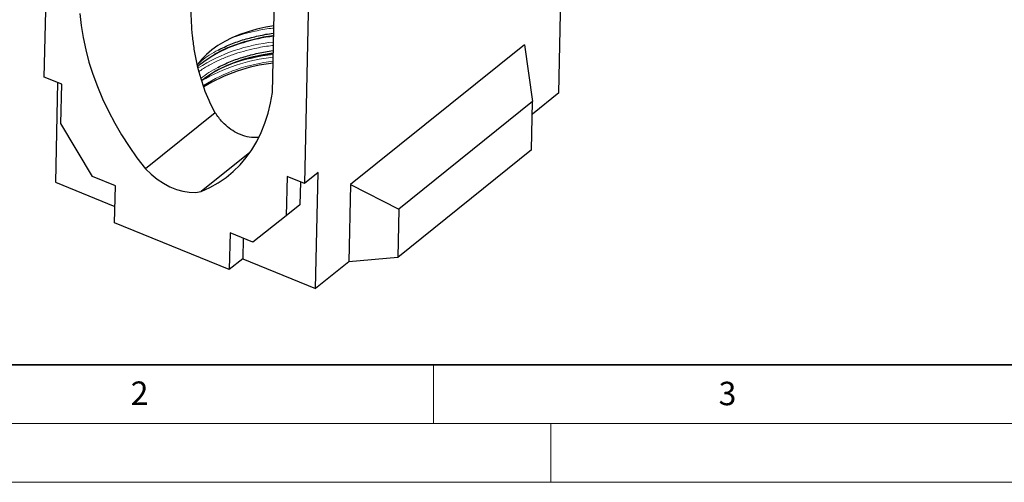
# Model space of a CAD drawing. Units: millimetres. Extents: x 0 to 420, y 0 to 297.
# Drawn here: x 80 to 164, y 0 to 39 of the extents above; entities that cross this region are included whole.
import ezdxf

# ---------------------------------------------------------------- set-up
doc = ezdxf.new("R2010")
doc.units = ezdxf.units.MM
doc.styles.add('SLDTEXTSTYLE0', font='TXT', dxfattribs={"width": 0.605})

msp = doc.modelspace()

# ---------------------------------------------------------------- linework, layer by layer
at = {"color": 7, "linetype": 'Continuous', "lineweight": 25}
for p, q in [((125.6781, 33.1696), (126.1829, 56.6271)), ((81.816, 34.5279), (82.2571, 55.0223)), ((101.2558, 33.2198), (101.5654, 47.607)), ((104.4293, 45.9542), (103.9883, 25.4597)), ((122.7398, 37.281), (107.91, 25.3733)), ((122.7398, 37.281), (123.4391, 32.4303)), ((83.2942, 33.9233), (81.816, 34.5279)), ((82.944, 34.0666), (82.7613, 25.5807)), ((83.2219, 30.5652), (83.2942, 33.9233)), ((125.6781, 33.1696), (123.4159, 31.3532)), ((123.4391, 32.4303), (112.0316, 23.2705)), ((123.3505, 28.3149), (123.4391, 32.4303)), ((96.3769, 31.488), (90.4278, 26.711)), ((85.9164, 26.0423), (83.2219, 30.5652)), ((99.3447, 28.0955), (95.1932, 24.762)), ((123.3505, 28.3149), (111.943, 19.1552)), ((87.8708, 25.243), (85.9164, 26.0423)), ((102.5101, 26.0642), (102.4378, 22.7061)), ((103.9883, 25.4597), (102.5101, 26.0642)), ((105.1461, 26.3894), (103.9883, 25.4597)), ((104.9336, 16.5126), (105.1461, 26.3894)), ((82.7613, 25.5807), (87.8334, 23.5063)), ((87.8035, 22.1153), (87.8708, 25.243)), ((103.638, 25.6029), (103.5957, 23.6358)), ((107.91, 25.3733), (107.7683, 18.7888)), ((107.91, 25.3733), (112.0316, 23.2705)), ((103.5957, 23.6358), (102.4378, 22.7061)), ((102.4378, 22.7061), (99.5974, 20.4469)), ((112.0316, 23.2705), (111.943, 19.1552)), ((97.5757, 18.1186), (87.8035, 22.1153)), ((97.643, 21.2462), (97.5757, 18.1186)), ((99.5974, 20.4469), (97.643, 21.2462)), ((98.7709, 20.7849), (98.7336, 19.0483)), ((98.7336, 19.0483), (97.5757, 18.1186)), ((98.7336, 19.0483), (104.9336, 16.5126)), ((107.7683, 18.7888), (104.9336, 16.5126)), ((111.943, 19.1552), (107.7683, 18.7888))]:
    msp.add_line(p, q, dxfattribs=at)
at = {"color": 7, "linetype": 'Continuous', "lineweight": 35}
msp.add_line((20, 10), (415, 10), dxfattribs=at)
at = {"color": 7, "linetype": 'Continuous', "lineweight": 18}
for p, q in [((115, 10), (115, 5)), ((15, 5), (415, 5)), ((125, 5), (125, 0)), ((0, 0), (420, 0))]:
    msp.add_line(p, q, dxfattribs=at)
at = {"color": 7, "linetype": 'Continuous', "lineweight": 25, "flags": 128}
for points in [[(84.8319, 39.9369), (84.9446, 38.9205), (85.1143, 37.8904), (85.3402, 36.8505), (85.6216, 35.8043), (85.9576, 34.7554), (86.3469, 33.7077), (86.7881, 32.6648), (87.2798, 31.6304), (87.8201, 30.6081), (88.4073, 29.6015), (89.0391, 28.6141), (89.7134, 27.6495), (90.4278, 26.711)], [(101.3777, 38.882), (100.6976, 38.7638), (99.9258, 38.5906), (99.1838, 38.381), (98.4769, 38.1364), (97.8101, 37.8586), (97.188, 37.5493), (96.6149, 37.211), (96.095, 36.8458), (95.6318, 36.4565), (95.2286, 36.0456), (94.8882, 35.6161), (94.8478, 35.5577)], [(94.8921, 35.4154), (95.1106, 35.609), (95.6186, 36.004), (96.182, 36.3737), (96.7971, 36.7157), (97.4599, 37.0278), (98.1662, 37.3078), (98.9114, 37.5541), (99.6905, 37.7651), (100.4986, 37.9392), (101.3305, 38.0755), (101.3604, 38.0797)], [(95.218, 34.2427), (95.5867, 34.5225), (96.1501, 34.8922), (96.7652, 35.2342), (97.4281, 35.5462), (98.1343, 35.8263), (98.8795, 36.0726), (99.6586, 36.2835), (100.4668, 36.4577), (101.2986, 36.594), (101.3285, 36.5981)], [(95.1932, 24.762), (95.9352, 25.1048), (96.639, 25.5058), (97.3019, 25.9636), (97.9217, 26.4766), (98.4963, 27.0429), (99.0235, 27.6607), (99.5016, 28.3276), (99.9288, 29.0414), (100.3036, 29.7995), (100.6248, 30.5993), (100.8911, 31.4379), (101.1017, 32.3124), (101.2558, 33.2198)], [(90.4278, 26.711), (90.9129, 26.2454), (91.4281, 25.8307), (91.9657, 25.473), (92.5174, 25.178), (93.0748, 24.95), (93.6294, 24.7926), (94.1728, 24.7081), (94.6968, 24.6979), (95.1932, 24.762)]]:
    msp.add_lwpolyline(points, dxfattribs=at)
at = {"color": 7, "linetype": 'Continuous', "lineweight": 25}
for centre, radius, start, end in [((103.0451, 23.5465), 14.554, 96.653768, 117.659941), ((103.0132, 22.065), 14.554, 96.653766, 117.659972), ((102.8151, 21.7222), 14.0652, 96.14572, 121.751849)]:
    msp.add_arc(centre, radius, start, end, dxfattribs=at)
at = {"color": 8, "linetype": 'Continuous', "lineweight": 18}
for centre, radius, start, end in [((102.7725, 22.9305), 14.6418, 95.583374, 122.368842), ((102.8459, 21.4981), 14.8027, 95.915287, 120.976764), ((103.3691, 19.1493), 17.4236, 96.736104, 108.705788), ((102.7623, 22.0514), 13.8854, 95.992834, 122.155391)]:
    msp.add_arc(centre, radius, start, end, dxfattribs=at)
at = {"color": 7, "linetype": 'Continuous', "lineweight": 25}
for points, knots in [([(96.3769, 31.488), (96.007, 32.1623), (95.6986, 32.8585), (95.1823, 34.2872), (94.9744, 35.0198), (94.7699, 35.956), (94.7317, 36.1446), (94.661, 36.5224), (94.6286, 36.7115), (94.5394, 37.279), (94.4909, 37.6577), (94.3756, 38.7952), (94.339, 39.5552), (94.3378, 41.0783), (94.3731, 41.8414), (94.4779, 42.9881), (94.5216, 43.371), (94.6264, 44.1359), (94.6873, 44.5169), (94.827, 45.2759), (94.9058, 45.654), (95.0834, 46.4052), (95.1818, 46.778), (95.3498, 47.3308), (95.4092, 47.5136), (95.5365, 47.8735), (95.6044, 48.0509), (95.7167, 48.3097), (95.7559, 48.3948), (95.8392, 48.5613), (95.8835, 48.643), (95.9763, 48.7954), (96.025, 48.8667), (96.1027, 48.9631), (96.1297, 48.9937), (96.1842, 49.0494), (96.2117, 49.0745), (96.2394, 49.0967)], [0, 0, 0, 0, 0.125, 0.125, 0.25, 0.25, 0.28125, 0.28125, 0.3125, 0.3125, 0.375, 0.375, 0.5, 0.5, 0.625, 0.625, 0.6875, 0.6875, 0.75, 0.75, 0.8125, 0.8125, 0.875, 0.875, 0.90625, 0.90625, 0.9375, 0.9375, 0.953125, 0.953125, 0.96875, 0.96875, 0.984375, 0.984375, 0.9921875, 0.9921875, 1, 1, 1, 1]), ([(96.6372, 36.8267), (96.9891, 36.9983), (97.6832, 37.3369), (98.8445, 37.7386), (100.0599, 38.0427), (100.9052, 38.2147), (101.3518, 38.2593), (101.3643, 38.2605)], [0, 0, 0, 0, 0.2572798, 0.5075407, 0.7502831, 0.9930081, 1, 1, 1, 1]), ([(96.6053, 35.3452), (96.9572, 35.5168), (97.6514, 35.8553), (98.8126, 36.257), (100.028, 36.5611), (100.8733, 36.7332), (101.3199, 36.7777), (101.3324, 36.779)], [0, 0, 0, 0, 0.2572798, 0.5075407, 0.7502831, 0.9930081, 1, 1, 1, 1]), ([(100.077, 29.3733), (99.9371, 29.3655), (99.5496, 29.3437), (98.9074, 29.4722), (98.2027, 29.7428), (97.5587, 30.1546), (96.9312, 30.7136), (96.5765, 31.2091), (96.3769, 31.488)], [0, 0, 0, 0, 0.0980516, 0.2714374, 0.4504555, 0.6144814, 0.7831023, 1, 1, 1, 1])]:
    msp.add_open_spline(points, degree=3, knots=knots, dxfattribs=at)
at = {"color": 8, "linetype": 'Continuous', "lineweight": 18}
for points, knots in [([(101.3736, 38.6951), (101.2929, 38.6874), (100.7474, 38.6352), (99.8906, 38.463), (98.8969, 38.2299), (98.3721, 38.0589), (98.1522, 37.9873)], [0, 0, 0, 0, 0.0704818, 0.4761017, 0.7804689, 1, 1, 1, 1]), ([(101.3418, 37.2136), (101.261, 37.2058), (100.7156, 37.1536), (99.8572, 36.983), (98.7783, 36.7231), (97.8361, 36.4271), (96.9291, 36.077), (96.0669, 35.6611), (95.4231, 35.2996), (95.0999, 35.0604), (95.0126, 34.9958)], [0, 0, 0, 0, 0.0321734, 0.2173297, 0.3562664, 0.4952171, 0.6424958, 0.7897883, 0.9432058, 1, 1, 1, 1]), ([(94.9848, 35.6981), (95.0578, 35.7656), (95.3205, 36.0087), (95.8661, 36.392), (96.3802, 36.6818), (96.6372, 36.8267)], [0, 0, 0, 0, 0.1612513, 0.5806056, 1, 1, 1, 1]), ([(95.1712, 34.4132), (95.1728, 34.4147), (95.3677, 34.5903), (95.8372, 34.9093), (96.3493, 35.1999), (96.6053, 35.3452)], [0, 0, 0, 0, 0.0040729, 0.5020126, 1, 1, 1, 1])]:
    msp.add_open_spline(points, degree=3, knots=knots, dxfattribs=at)

# ---------------------------------------------------------------- texts
at = {"color": 7, "linetype": 'Continuous', "lineweight": 18, "char_height": 2, "attachment_point": 2, "style": 'SLDTEXTSTYLE0'}
for s, insert in [('2', (89.9334, 8.5904)), ('3', (140.0453, 8.5647))]:
    msp.add_mtext(s, dxfattribs=dict(at, insert=insert))

doc.saveas('drawing.dxf')
